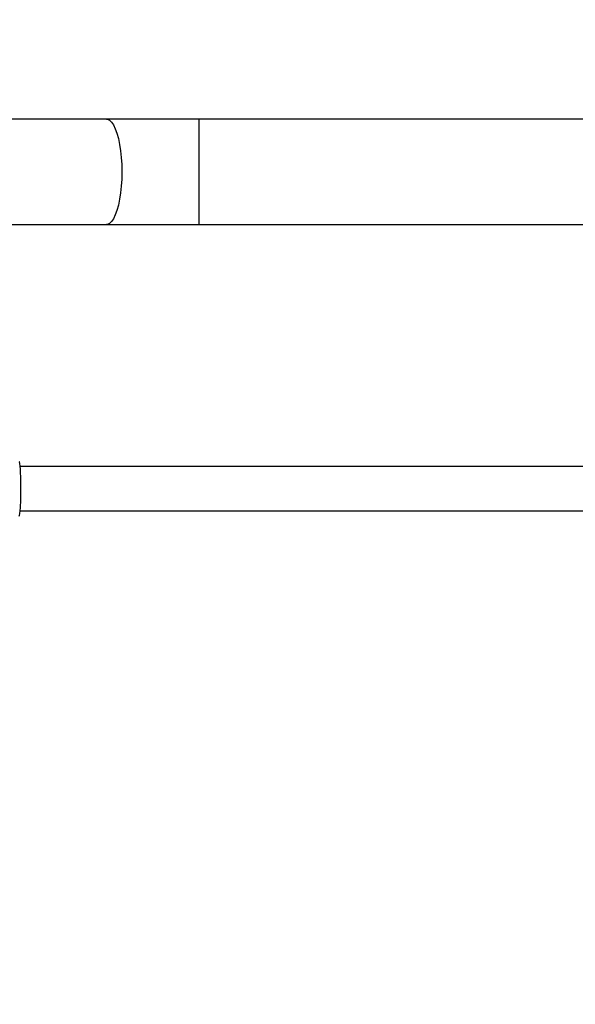
# Model space of a CAD drawing. Extents: x 53 to 1867, y 0 to 1080.
# Drawn here: x 1193 to 1218, y 313 to 358 of the extents above; entities that cross this region are included whole.
import ezdxf

# ---------------------------------------------------------------- set-up
doc = ezdxf.new("R2010")
doc.units = 0
doc.header["$MEASUREMENT"] = 0
doc.layers.get('0').update_dxf_attribs({"lineweight": 0})
doc.layers.add('VP-EQ', color=7, linetype='Continuous', lineweight=0)
doc.layers.add('VP-HIC', color=7, linetype='Continuous', lineweight=0)

msp = doc.modelspace()

# ---------------------------------------------------------------- linework, layer by layer
at = {"color": 18, "lineweight": 25, "true_color": 0x000000}
for p, q in [((1196.644, 353.208), (1188.737, 353.208)), ((1223.789, 353.208), (1200.824, 353.208)), ((1188.74, 348.438), (1196.644, 348.438)), ((1200.824, 348.438), (1223.789, 348.438)), ((1220.655, 337.513), (1192.75, 337.514)), ((1192.749, 335.506), (1220.655, 335.505))]:
    msp.add_line(p, q, dxfattribs=at)
at = {"color": 8, "lineweight": 25, "true_color": 0x808080}
msp.add_line((1200.824, 353.208), (1200.824, 348.438), dxfattribs=at)
msp.add_lwpolyline([(1196.644, 353.208), (1196.692, 353.202), (1196.786, 353.158), (1196.878, 353.07), (1196.965, 352.94), (1197.046, 352.771), (1197.12, 352.566), (1197.185, 352.328), (1197.239, 352.062), (1197.283, 351.773), (1197.315, 351.466), (1197.334, 351.148), (1197.341, 350.823), (1197.334, 350.498), (1197.315, 350.18), (1197.283, 349.873), (1197.239, 349.584), (1197.185, 349.318), (1197.12, 349.08), (1197.046, 348.875), (1196.965, 348.706), (1196.878, 348.576), (1196.786, 348.488), (1196.692, 348.444), (1196.644, 348.438)], dxfattribs=at)
at = {"color": 18, "lineweight": 25, "true_color": 0x000000}
for points, knots in [([(1200.824, 353.208), (1200.692, 353.208), (1200.56, 353.208), (1200.428, 353.208), (1200.177, 353.208), (1199.927, 353.208), (1199.676, 353.208), (1199.426, 353.208), (1199.176, 353.208), (1198.927, 353.208), (1198.679, 353.208), (1198.431, 353.208), (1198.184, 353.208), (1197.937, 353.208), (1197.692, 353.208), (1197.448, 353.208), (1197.216, 353.208), (1196.987, 353.208), (1196.759, 353.208), (1196.72, 353.208), (1196.682, 353.208), (1196.644, 353.208)], [0, 0, 0, 0, 1, 1, 1, 2, 2, 2, 3, 3, 3, 4, 4, 4, 5, 5, 5, 6, 6, 6, 7, 7, 7, 7]), ([(1196.644, 348.438), (1196.771, 348.438), (1196.897, 348.438), (1197.025, 348.438), (1197.267, 348.438), (1197.51, 348.438), (1197.756, 348.438), (1198.001, 348.438), (1198.248, 348.438), (1198.495, 348.438), (1198.743, 348.438), (1198.992, 348.438), (1199.241, 348.438), (1199.491, 348.438), (1199.741, 348.438), (1199.992, 348.438), (1200.229, 348.438), (1200.467, 348.438), (1200.705, 348.438), (1200.745, 348.438), (1200.785, 348.438), (1200.824, 348.438)], [0, 0, 0, 0, 1, 1, 1, 2, 2, 2, 3, 3, 3, 4, 4, 4, 5, 5, 5, 6, 6, 6, 7, 7, 7, 7]), ([(1192.707, 335.264), (1192.717, 335.293), (1192.727, 335.321), (1192.736, 335.375), (1192.745, 335.433), (1192.754, 335.521), (1192.76, 335.624), (1192.767, 335.726), (1192.773, 335.844), (1192.777, 335.973), (1192.78, 336.1), (1192.783, 336.239), (1192.784, 336.38), (1192.785, 336.519), (1192.784, 336.661), (1192.782, 336.798), (1192.78, 336.934), (1192.777, 337.065), (1192.772, 337.182), (1192.767, 337.3), (1192.761, 337.404), (1192.753, 337.493), (1192.746, 337.583), (1192.737, 337.658), (1192.727, 337.697), (1192.721, 337.722), (1192.714, 337.732), (1192.707, 337.742)], [0, 0, 0, 0, 1, 1, 1, 2, 2, 2, 3, 3, 3, 4, 4, 4, 5, 5, 5, 6, 6, 6, 7, 7, 7, 8, 8, 8, 9, 9, 9, 9])]:
    msp.add_open_spline(points, degree=3, knots=knots, dxfattribs=at)
at = {"layer": 'VP-EQ', "color": 18, "lineweight": 18, "true_color": 0x000000}
msp.add_open_spline([(842.558, 538.658), (842.558, 538.658), (842.558, 677.608), (842.558, 677.608), (842.558, 746.924), (898.75, 803.116), (968.067, 803.116), (968.067, 803.116), (1027.432, 803.116), (1027.432, 803.116), (1096.748, 803.116), (1152.94, 746.924), (1152.94, 677.608), (1152.94, 677.608), (1152.94, 598.047), (1152.94, 598.047), (1175.389, 607.138), (1199.381, 611.811), (1223.601, 611.811), (1223.601, 611.811), (1325.331, 611.811), (1325.331, 611.811), (1325.333, 611.811), (1325.335, 611.811), (1325.337, 611.811), (1429.312, 611.808), (1513.597, 527.517), (1513.593, 423.543), (1513.593, 423.543), (1513.593, 413.626), (1513.593, 413.626), (1518.995, 395.87), (1521.743, 377.414), (1521.746, 358.855), (1521.746, 358.855), (1521.746, 248.659), (1521.746, 248.659), (1521.746, 223.856), (1516.844, 199.297), (1507.324, 176.394), (1501.06, 77.225), (1418.802, 0), (1319.436, 0), (1319.436, 0), (1223.601, 0), (1223.601, 0), (1174.337, 0.003), (1127.036, 19.31), (1091.842, 53.781), (1091.842, 53.781), (942.263, 53.781), (942.263, 53.781), (918.339, 53.781), (894.633, 58.341), (872.416, 67.217), (769.448, 68.615), (686.709, 152.485), (686.709, 255.462), (686.709, 255.462), (686.709, 353.207), (686.709, 353.207), (686.709, 444.676), (752.455, 522.91), (842.558, 538.658)], degree=3, knots=[0, 0, 0, 0, 1, 1, 1, 2, 2, 2, 3, 3, 3, 4, 4, 4, 5, 5, 5, 6, 6, 6, 7, 7, 7, 8, 8, 8, 9, 9, 9, 10, 10, 10, 11, 11, 11, 12, 12, 12, 13, 13, 13, 14, 14, 14, 15, 15, 15, 16, 16, 16, 17, 17, 17, 18, 18, 18, 19, 19, 19, 20, 20, 20, 21, 21, 21, 21], dxfattribs=at)
at = {"layer": 'VP-HIC', "color": 6, "lineweight": 18, "true_color": 0xff00ff}
msp.add_open_spline([(1513.593, 423.543), (1513.597, 527.517), (1429.312, 611.808), (1325.337, 611.811), (1325.335, 611.811), (1325.333, 611.811), (1325.331, 611.811), (1325.331, 611.811), (1223.601, 611.811), (1223.601, 611.811), (1199.381, 611.811), (1175.389, 607.138), (1152.94, 598.047), (1152.94, 598.047), (1152.94, 554.239), (1152.94, 554.239), (1152.94, 554.239), (1230.983, 553.962), (1230.983, 553.962), (1334.696, 553.594), (1418.578, 469.415), (1418.578, 365.701), (1418.578, 365.701), (1418.578, 242.043), (1418.578, 242.043), (1418.578, 138.069), (1334.29, 53.781), (1230.316, 53.781), (1230.316, 53.781), (1091.842, 53.781), (1091.842, 53.781), (1127.036, 19.31), (1174.337, 0.003), (1223.601, 0), (1223.601, 0), (1319.436, 0), (1319.436, 0), (1418.802, 0), (1501.06, 77.225), (1507.324, 176.394), (1516.844, 199.297), (1521.746, 223.856), (1521.746, 248.659), (1521.746, 248.659), (1521.746, 358.855), (1521.746, 358.855), (1521.743, 377.414), (1518.995, 395.87), (1513.593, 413.626), (1513.593, 413.626), (1513.593, 423.543), (1513.593, 423.543)], degree=3, knots=[0, 0, 0, 0, 1, 1, 1, 2, 2, 2, 3, 3, 3, 4, 4, 4, 5, 5, 5, 6, 6, 6, 7, 7, 7, 8, 8, 8, 9, 9, 9, 10, 10, 10, 11, 11, 11, 12, 12, 12, 13, 13, 13, 14, 14, 14, 15, 15, 15, 16, 16, 16, 17, 17, 17, 17], dxfattribs=at)
at = {"layer": 'VP-HIC', "color": 4, "lineweight": 18, "true_color": 0x00ffff}
msp.add_open_spline([(686.709, 353.207), (686.709, 453.924), (765.977, 536.801), (866.594, 541.283), (889.22, 550.429), (913.409, 555.088), (937.813, 555.001), (937.813, 555.001), (1230.983, 553.962), (1230.983, 553.962), (1334.696, 553.594), (1418.578, 469.415), (1418.578, 365.701), (1418.578, 365.701), (1418.578, 242.043), (1418.578, 242.043), (1418.578, 138.069), (1334.29, 53.781), (1230.316, 53.781), (1230.316, 53.781), (942.263, 53.781), (942.263, 53.781), (918.339, 53.781), (894.633, 58.341), (872.416, 67.217), (769.448, 68.615), (686.709, 152.485), (686.709, 255.462), (686.709, 255.462), (686.709, 353.207), (686.709, 353.207)], degree=3, knots=[0, 0, 0, 0, 1, 1, 1, 2, 2, 2, 3, 3, 3, 4, 4, 4, 5, 5, 5, 6, 6, 6, 7, 7, 7, 8, 8, 8, 9, 9, 9, 10, 10, 10, 10], dxfattribs=at)

doc.saveas('drawing.dxf')
